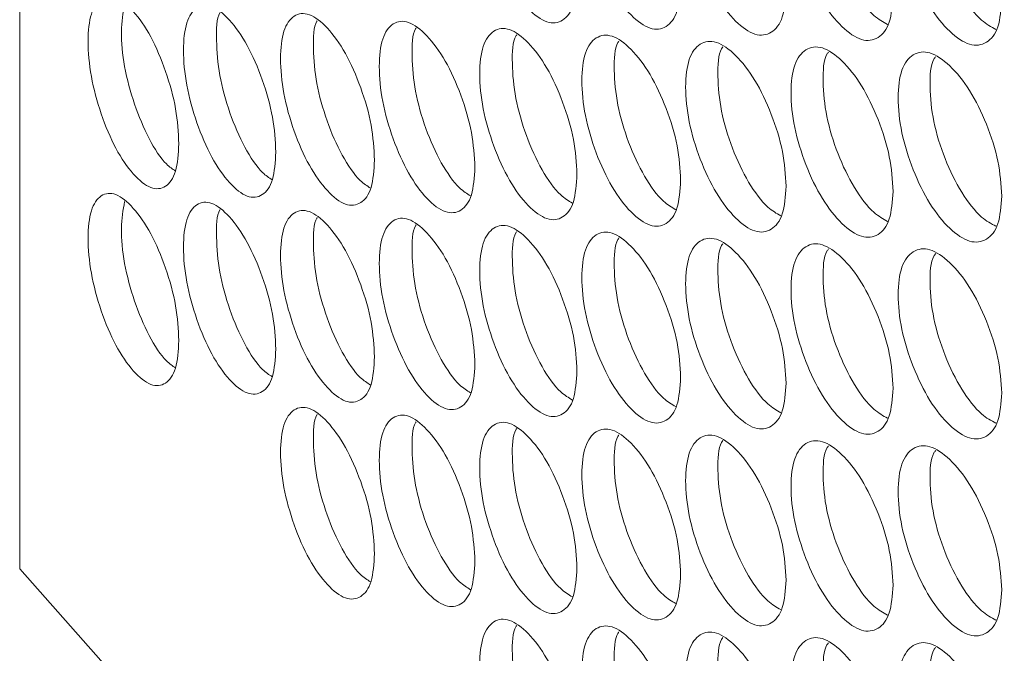
# Model space of a CAD drawing. Units: millimetres. Extents: x 74 to 2910, y 52 to 2015.
# Drawn here: x 1996 to 2035, y 1386 to 1412 of the extents above; entities that cross this region are included whole.
import ezdxf

# ---------------------------------------------------------------- set-up
doc = ezdxf.new("R2010")
doc.units = ezdxf.units.MM
doc.header["$LTSCALE"] = 10

msp = doc.modelspace()

# ---------------------------------------------------------------- linework, layer by layer
at = {"color": 8, "linetype": 'Continuous', "lineweight": 15}
msp.add_line((1995.849, 1389.615), (1995.849, 1739.156), dxfattribs=at)
at = {"color": 7, "linetype": 'Continuous', "lineweight": 15, "flags": 128}
msp.add_lwpolyline([(1995.849, 1389.615), (2004.011, 1380.394), (2012.484, 1371.268), (2021.264, 1362.238), (2030.349, 1353.31), (2039.735, 1344.486), (2049.418, 1335.77), (2059.394, 1327.164), (2069.66, 1318.673), (2080.211, 1310.3)], dxfattribs=at)
at = {"color": 7, "linetype": 'Continuous', "lineweight": 15}
for points, knots in [([(2018.268, 1413.409), (2018.241, 1413.006), (2018.187, 1412.2), (2017.72, 1411.605), (2017.078, 1411.512), (2016.304, 1412.08), (2015.533, 1413.105), (2014.894, 1414.519), (2014.447, 1416.057), (2014.311, 1417.489), (2014.447, 1418.638), (2014.894, 1419.246), (2015.534, 1419.333), (2016.304, 1418.765), (2017.079, 1417.74), (2017.72, 1416.332), (2018.189, 1414.779), (2018.241, 1413.865), (2018.268, 1413.409)], [0, 0, 0, 0, 0.062524, 0.124989, 0.187433, 0.249996, 0.31245, 0.375003, 0.437459, 0.500007, 0.562448, 0.625015, 0.687456, 0.750019, 0.812473, 0.875027, 0.937567, 1, 1, 1, 1]), ([(2022.44, 1413.156), (2022.413, 1412.753), (2022.358, 1411.947), (2021.883, 1411.349), (2021.231, 1411.253), (2020.444, 1411.817), (2019.661, 1412.837), (2019.011, 1414.248), (2018.557, 1415.784), (2018.419, 1417.214), (2018.557, 1418.365), (2019.011, 1418.975), (2019.661, 1419.065), (2020.444, 1418.501), (2021.231, 1417.481), (2021.883, 1416.076), (2022.36, 1414.526), (2022.413, 1413.612), (2022.44, 1413.156)], [0, 0, 0, 0, 0.062524, 0.12499, 0.187433, 0.249995, 0.312451, 0.375003, 0.437459, 0.500007, 0.562448, 0.625015, 0.687456, 0.750019, 0.812473, 0.875027, 0.937567, 1, 1, 1, 1]), ([(2026.679, 1412.925), (2026.651, 1412.522), (2026.596, 1411.716), (2026.113, 1411.115), (2025.451, 1411.015), (2024.652, 1411.575), (2023.856, 1412.591), (2023.195, 1413.998), (2022.734, 1415.532), (2022.594, 1416.962), (2022.734, 1418.113), (2023.195, 1418.726), (2023.856, 1418.82), (2024.651, 1418.26), (2025.451, 1417.243), (2026.113, 1415.842), (2026.598, 1414.294), (2026.652, 1413.381), (2026.679, 1412.925)], [0, 0, 0, 0, 0.062524, 0.12499, 0.187433, 0.249996, 0.312451, 0.375003, 0.437459, 0.500007, 0.562448, 0.625015, 0.687456, 0.75002, 0.812473, 0.875027, 0.937567, 1, 1, 1, 1]), ([(2030.984, 1412.717), (2030.956, 1412.313), (2030.9, 1411.507), (2030.41, 1410.904), (2029.737, 1410.8), (2028.925, 1411.356), (2028.117, 1412.368), (2027.446, 1413.772), (2026.977, 1415.303), (2026.835, 1416.732), (2026.977, 1417.884), (2027.446, 1418.499), (2028.117, 1418.596), (2028.925, 1418.041), (2029.737, 1417.029), (2030.41, 1415.63), (2030.902, 1414.086), (2030.957, 1413.173), (2030.984, 1412.717)], [0, 0, 0, 0, 0.0625244, 0.1249897, 0.187433, 0.2499956, 0.3124509, 0.3750032, 0.4374589, 0.5000072, 0.5624477, 0.6250151, 0.6874562, 0.7500195, 0.8124733, 0.8750272, 0.9375666, 1, 1, 1, 1]), ([(2030.763, 1411.513), (2030.581, 1411.614), (2030.139, 1411.858), (2029.404, 1412.825), (2028.738, 1414.208), (2028.264, 1415.753), (2028.143, 1417.14), (2028.188, 1418.071), (2028.365, 1418.295), (2028.387, 1418.323)], [0, 0, 0, 0, 0.119415, 0.290374, 0.461678, 0.632819, 0.804293, 0.975472, 1, 1, 1, 1]), ([(2035.355, 1412.531), (2035.327, 1412.128), (2035.27, 1411.321), (2034.772, 1410.715), (2034.09, 1410.609), (2033.265, 1411.16), (2032.445, 1412.167), (2031.763, 1413.568), (2031.287, 1415.096), (2031.143, 1416.525), (2031.287, 1417.677), (2031.763, 1418.295), (2032.445, 1418.396), (2033.265, 1417.845), (2034.09, 1416.837), (2034.772, 1415.442), (2035.272, 1413.9), (2035.328, 1412.987), (2035.355, 1412.531)], [0, 0, 0, 0, 0.0625244, 0.1249897, 0.1874327, 0.2499954, 0.3124508, 0.375003, 0.4374589, 0.5000072, 0.5624476, 0.6250148, 0.6874559, 0.7500197, 0.8124731, 0.8750271, 0.9375667, 1, 1, 1, 1]), ([(2035.122, 1411.315), (2034.932, 1411.417), (2034.476, 1411.662), (2033.724, 1412.63), (2033.048, 1414.01), (2032.567, 1415.553), (2032.444, 1416.941), (2032.491, 1417.876), (2032.675, 1418.104), (2032.7, 1418.136)], [0, 0, 0, 0, 0.122409, 0.292154, 0.462239, 0.632166, 0.802422, 0.972384, 1, 1, 1, 1]), ([(2002.253, 1406.716), (2002.228, 1406.314), (2002.178, 1405.51), (2001.741, 1404.923), (2001.142, 1404.844), (2000.419, 1405.428), (1999.699, 1406.468), (1999.102, 1407.895), (1998.685, 1409.443), (1998.559, 1410.877), (1998.685, 1412.024), (1999.102, 1412.623), (1999.699, 1412.696), (2000.419, 1412.113), (2001.142, 1411.072), (2001.741, 1409.65), (2002.18, 1408.088), (2002.229, 1407.173), (2002.253, 1406.716)], [0, 0, 0, 0, 0.0625245, 0.1249899, 0.1874323, 0.2499961, 0.3124512, 0.3750037, 0.4374591, 0.5000074, 0.5624477, 0.6250154, 0.6874559, 0.7500191, 0.8124736, 0.875027, 0.9375665, 1, 1, 1, 1]), ([(2002.118, 1405.615), (2001.997, 1405.697), (2001.644, 1405.937), (2001.033, 1406.879), (2000.439, 1408.285), (2000.026, 1409.83), (1999.884, 1411.288), (2000.008, 1411.972), (2000.07, 1412.312)], [0, 0, 0, 0, 0.0942467, 0.2755382, 0.4571925, 0.6386782, 0.8205152, 1, 1, 1, 1]), ([(2006.155, 1406.378), (2006.13, 1405.975), (2006.079, 1405.171), (2005.634, 1404.582), (2005.024, 1404.499), (2004.288, 1405.08), (2003.556, 1406.116), (2002.948, 1407.54), (2002.523, 1409.085), (2002.395, 1410.519), (2002.523, 1411.666), (2002.948, 1412.268), (2003.556, 1412.344), (2004.288, 1411.764), (2005.024, 1410.727), (2005.634, 1409.309), (2006.08, 1407.749), (2006.13, 1406.835), (2006.155, 1406.378)], [0, 0, 0, 0, 0.062525, 0.124989, 0.187432, 0.249995, 0.31245, 0.375003, 0.437459, 0.500007, 0.562448, 0.625015, 0.687456, 0.75002, 0.812473, 0.875028, 0.937567, 1, 1, 1, 1]), ([(2006.008, 1405.26), (2005.878, 1405.345), (2005.512, 1405.587), (2004.883, 1406.535), (2004.28, 1407.932), (2003.849, 1409.497), (2003.746, 1410.876), (2003.77, 1411.775), (2003.907, 1411.978), (2003.908, 1411.98)], [0, 0, 0, 0, 0.098552, 0.278193, 0.458194, 0.638028, 0.81821, 0.998081, 1, 1, 1, 1]), ([(2010.125, 1406.06), (2010.099, 1405.657), (2010.047, 1404.852), (2009.595, 1404.262), (2008.974, 1404.175), (2008.226, 1404.752), (2007.48, 1405.784), (2006.862, 1407.205), (2006.43, 1408.748), (2006.299, 1410.181), (2006.43, 1411.329), (2006.862, 1411.933), (2007.481, 1412.013), (2008.225, 1411.437), (2008.975, 1410.404), (2009.595, 1408.988), (2010.049, 1407.431), (2010.1, 1406.517), (2010.125, 1406.06)], [0, 0, 0, 0, 0.062524, 0.12499, 0.187433, 0.249995, 0.312452, 0.375004, 0.437459, 0.500008, 0.562448, 0.625015, 0.687456, 0.75002, 0.812474, 0.875027, 0.937567, 1, 1, 1, 1]), ([(2009.965, 1404.926), (2009.827, 1405.015), (2009.448, 1405.258), (2008.801, 1406.209), (2008.188, 1407.605), (2007.75, 1409.166), (2007.643, 1410.547), (2007.671, 1411.451), (2007.814, 1411.658), (2007.819, 1411.665)], [0, 0, 0, 0, 0.102432, 0.280434, 0.458792, 0.636982, 0.815519, 0.993748, 1, 1, 1, 1]), ([(2014.163, 1405.763), (2014.136, 1405.361), (2014.084, 1404.555), (2013.624, 1403.962), (2012.993, 1403.873), (2012.231, 1404.445), (2011.473, 1405.474), (2010.844, 1406.891), (2010.405, 1408.432), (2010.271, 1409.864), (2010.404, 1411.013), (2010.844, 1411.619), (2011.473, 1411.702), (2012.231, 1411.13), (2012.993, 1410.101), (2013.624, 1408.689), (2014.085, 1407.134), (2014.137, 1406.22), (2014.163, 1405.763)], [0, 0, 0, 0, 0.062524, 0.12499, 0.187433, 0.249995, 0.312451, 0.375003, 0.437459, 0.500007, 0.562448, 0.625015, 0.687456, 0.75002, 0.812473, 0.875028, 0.937567, 1, 1, 1, 1]), ([(2013.99, 1404.615), (2013.843, 1404.706), (2013.452, 1404.95), (2012.787, 1405.905), (2012.163, 1407.298), (2011.718, 1408.856), (2011.609, 1410.239), (2011.64, 1411.149), (2011.79, 1411.359), (2011.798, 1411.371)], [0, 0, 0, 0, 0.106136, 0.282581, 0.459379, 0.636015, 0.812992, 0.989663, 1, 1, 1, 1]), ([(2018.268, 1405.488), (2018.241, 1405.085), (2018.187, 1404.28), (2017.72, 1403.684), (2017.078, 1403.592), (2016.304, 1404.16), (2015.533, 1405.184), (2014.894, 1406.598), (2014.447, 1408.137), (2014.311, 1409.568), (2014.447, 1410.718), (2014.894, 1411.326), (2015.534, 1411.413), (2016.304, 1410.845), (2017.079, 1409.82), (2017.72, 1408.411), (2018.189, 1406.859), (2018.241, 1405.945), (2018.268, 1405.488)], [0, 0, 0, 0, 0.062524, 0.124989, 0.187433, 0.249996, 0.31245, 0.375003, 0.437459, 0.500007, 0.562448, 0.625015, 0.687456, 0.750019, 0.812473, 0.875027, 0.937567, 1, 1, 1, 1]), ([(2018.083, 1404.326), (2017.927, 1404.42), (2017.523, 1404.663), (2016.841, 1405.622), (2016.207, 1407.013), (2015.754, 1408.568), (2015.642, 1409.952), (2015.676, 1410.867), (2015.833, 1411.081), (2015.845, 1411.097)], [0, 0, 0, 0, 0.109673, 0.284641, 0.459963, 0.635121, 0.810617, 0.985811, 1, 1, 1, 1]), ([(2022.44, 1405.235), (2022.413, 1404.832), (2022.358, 1404.026), (2021.883, 1403.428), (2021.231, 1403.332), (2020.444, 1403.896), (2019.661, 1404.917), (2019.011, 1406.327), (2018.557, 1407.863), (2018.419, 1409.294), (2018.557, 1410.444), (2019.011, 1411.055), (2019.661, 1411.145), (2020.444, 1410.581), (2021.231, 1409.56), (2021.883, 1408.155), (2022.36, 1406.605), (2022.413, 1405.692), (2022.44, 1405.235)], [0, 0, 0, 0, 0.062524, 0.12499, 0.187433, 0.249995, 0.312451, 0.375003, 0.437459, 0.500007, 0.562448, 0.625015, 0.687456, 0.750019, 0.812473, 0.875027, 0.937567, 1, 1, 1, 1]), ([(2022.243, 1404.058), (2022.079, 1404.155), (2021.662, 1404.399), (2020.962, 1405.361), (2020.317, 1406.749), (2019.857, 1408.301), (2019.742, 1409.686), (2019.78, 1410.606), (2019.944, 1410.824), (2019.959, 1410.844)], [0, 0, 0, 0, 0.113057, 0.286625, 0.46054, 0.634293, 0.808383, 0.982172, 1, 1, 1, 1]), ([(2026.679, 1405.004), (2026.651, 1404.601), (2026.596, 1403.795), (2026.113, 1403.194), (2025.451, 1403.095), (2024.652, 1403.655), (2023.856, 1404.671), (2023.195, 1406.078), (2022.734, 1407.612), (2022.594, 1409.042), (2022.734, 1410.193), (2023.195, 1410.806), (2023.856, 1410.899), (2024.651, 1410.34), (2025.451, 1409.323), (2026.113, 1407.921), (2026.598, 1406.374), (2026.652, 1405.461), (2026.679, 1405.004)], [0, 0, 0, 0, 0.062524, 0.12499, 0.187433, 0.249996, 0.312451, 0.375003, 0.437459, 0.500007, 0.562448, 0.625015, 0.687456, 0.75002, 0.812473, 0.875027, 0.937567, 1, 1, 1, 1]), ([(2026.47, 1403.814), (2026.297, 1403.913), (2025.867, 1404.157), (2025.15, 1405.121), (2024.494, 1406.507), (2024.027, 1408.056), (2023.909, 1409.442), (2023.951, 1410.367), (2024.121, 1410.588), (2024.139, 1410.612)], [0, 0, 0, 0, 0.116302, 0.288535, 0.461113, 0.633528, 0.806279, 0.978731, 1, 1, 1, 1]), ([(2030.984, 1404.796), (2030.956, 1404.393), (2030.9, 1403.587), (2030.41, 1402.983), (2029.737, 1402.88), (2028.925, 1403.436), (2028.117, 1404.448), (2027.446, 1405.851), (2026.977, 1407.382), (2026.835, 1408.812), (2026.977, 1409.963), (2027.446, 1410.579), (2028.117, 1410.676), (2028.925, 1410.12), (2029.737, 1409.108), (2030.41, 1407.71), (2030.902, 1406.165), (2030.957, 1405.252), (2030.984, 1404.796)], [0, 0, 0, 0, 0.0625244, 0.1249897, 0.187433, 0.2499956, 0.3124509, 0.3750032, 0.4374589, 0.5000072, 0.5624477, 0.6250151, 0.6874562, 0.7500195, 0.8124733, 0.8750272, 0.9375666, 1, 1, 1, 1]), ([(2030.763, 1403.592), (2030.581, 1403.693), (2030.139, 1403.938), (2029.404, 1404.904), (2028.738, 1406.287), (2028.264, 1407.833), (2028.143, 1409.22), (2028.188, 1410.15), (2028.365, 1410.375), (2028.387, 1410.403)], [0, 0, 0, 0, 0.119415, 0.290374, 0.461678, 0.632819, 0.804293, 0.975472, 1, 1, 1, 1]), ([(2035.355, 1404.611), (2035.327, 1404.207), (2035.27, 1403.401), (2034.772, 1402.795), (2034.09, 1402.688), (2033.265, 1403.24), (2032.445, 1404.247), (2031.763, 1405.647), (2031.287, 1407.176), (2031.143, 1408.604), (2031.287, 1409.757), (2031.763, 1410.375), (2032.445, 1410.475), (2033.265, 1409.924), (2034.09, 1408.916), (2034.772, 1407.522), (2035.272, 1405.98), (2035.328, 1405.067), (2035.355, 1404.611)], [0, 0, 0, 0, 0.0625244, 0.1249897, 0.1874327, 0.2499954, 0.3124508, 0.375003, 0.4374589, 0.5000072, 0.5624476, 0.6250148, 0.6874559, 0.7500197, 0.8124731, 0.8750271, 0.9375667, 1, 1, 1, 1]), ([(2035.122, 1403.394), (2034.932, 1403.497), (2034.476, 1403.742), (2033.724, 1404.71), (2033.048, 1406.09), (2032.567, 1407.633), (2032.444, 1409.02), (2032.491, 1409.956), (2032.675, 1410.184), (2032.7, 1410.216)], [0, 0, 0, 0, 0.122409, 0.292154, 0.462239, 0.632166, 0.802422, 0.972384, 1, 1, 1, 1]), ([(2002.253, 1398.796), (2002.228, 1398.393), (2002.178, 1397.589), (2001.741, 1397.003), (2001.142, 1396.923), (2000.419, 1397.508), (1999.699, 1398.548), (1999.102, 1399.975), (1998.685, 1401.522), (1998.559, 1402.957), (1998.685, 1404.103), (1999.102, 1404.703), (1999.699, 1404.776), (2000.419, 1404.192), (2001.142, 1403.151), (2001.741, 1401.73), (2002.18, 1400.168), (2002.229, 1399.253), (2002.253, 1398.796)], [0, 0, 0, 0, 0.0625245, 0.1249899, 0.1874323, 0.2499961, 0.3124512, 0.3750037, 0.4374591, 0.5000074, 0.5624477, 0.6250154, 0.6874559, 0.7500191, 0.8124736, 0.875027, 0.9375665, 1, 1, 1, 1]), ([(2002.118, 1397.694), (2001.997, 1397.776), (2001.644, 1398.017), (2001.033, 1398.959), (2000.439, 1400.365), (2000.026, 1401.909), (1999.884, 1403.367), (2000.008, 1404.051), (2000.07, 1404.391)], [0, 0, 0, 0, 0.0942467, 0.2755382, 0.4571925, 0.6386782, 0.8205152, 1, 1, 1, 1]), ([(2006.155, 1398.457), (2006.13, 1398.055), (2006.079, 1397.25), (2005.634, 1396.662), (2005.024, 1396.579), (2004.288, 1397.159), (2003.556, 1398.195), (2002.948, 1399.619), (2002.523, 1401.165), (2002.395, 1402.598), (2002.523, 1403.746), (2002.948, 1404.347), (2003.556, 1404.424), (2004.288, 1403.844), (2005.024, 1402.807), (2005.634, 1401.388), (2006.08, 1399.829), (2006.13, 1398.914), (2006.155, 1398.457)], [0, 0, 0, 0, 0.062525, 0.124989, 0.187432, 0.249995, 0.31245, 0.375003, 0.437459, 0.500007, 0.562448, 0.625015, 0.687456, 0.75002, 0.812473, 0.875028, 0.937567, 1, 1, 1, 1]), ([(2006.008, 1397.339), (2005.878, 1397.425), (2005.512, 1397.666), (2004.883, 1398.614), (2004.28, 1400.012), (2003.849, 1401.576), (2003.746, 1402.956), (2003.77, 1403.855), (2003.907, 1404.058), (2003.908, 1404.06)], [0, 0, 0, 0, 0.098552, 0.278193, 0.458194, 0.638028, 0.81821, 0.998081, 1, 1, 1, 1]), ([(2010.125, 1398.139), (2010.099, 1397.737), (2010.047, 1396.932), (2009.595, 1396.341), (2008.974, 1396.255), (2008.226, 1396.832), (2007.48, 1397.864), (2006.862, 1399.285), (2006.43, 1400.828), (2006.299, 1402.261), (2006.43, 1403.409), (2006.862, 1404.012), (2007.481, 1404.092), (2008.225, 1403.516), (2008.975, 1402.483), (2009.595, 1401.068), (2010.049, 1399.511), (2010.1, 1398.596), (2010.125, 1398.139)], [0, 0, 0, 0, 0.062524, 0.12499, 0.187433, 0.249995, 0.312452, 0.375004, 0.437459, 0.500008, 0.562448, 0.625015, 0.687456, 0.75002, 0.812474, 0.875027, 0.937567, 1, 1, 1, 1]), ([(2009.965, 1397.006), (2009.827, 1397.095), (2009.448, 1397.337), (2008.801, 1398.289), (2008.188, 1399.685), (2007.75, 1401.246), (2007.643, 1402.627), (2007.671, 1403.531), (2007.814, 1403.738), (2007.819, 1403.745)], [0, 0, 0, 0, 0.102432, 0.280434, 0.458792, 0.636982, 0.815519, 0.993748, 1, 1, 1, 1]), ([(2014.163, 1397.843), (2014.136, 1397.44), (2014.084, 1396.635), (2013.624, 1396.042), (2012.993, 1395.952), (2012.231, 1396.525), (2011.473, 1397.553), (2010.844, 1398.971), (2010.405, 1400.511), (2010.271, 1401.944), (2010.404, 1403.092), (2010.844, 1403.698), (2011.473, 1403.782), (2012.231, 1403.209), (2012.993, 1402.18), (2013.624, 1400.769), (2014.085, 1399.214), (2014.137, 1398.3), (2014.163, 1397.843)], [0, 0, 0, 0, 0.062524, 0.12499, 0.187433, 0.249995, 0.312451, 0.375003, 0.437459, 0.500007, 0.562448, 0.625015, 0.687456, 0.75002, 0.812473, 0.875028, 0.937567, 1, 1, 1, 1]), ([(2013.99, 1396.695), (2013.843, 1396.786), (2013.452, 1397.029), (2012.787, 1397.985), (2012.163, 1399.378), (2011.718, 1400.936), (2011.609, 1402.319), (2011.64, 1403.228), (2011.79, 1403.438), (2011.798, 1403.45)], [0, 0, 0, 0, 0.106136, 0.282581, 0.459379, 0.636015, 0.812992, 0.989663, 1, 1, 1, 1]), ([(2018.268, 1397.568), (2018.241, 1397.165), (2018.187, 1396.36), (2017.72, 1395.764), (2017.078, 1395.671), (2016.304, 1396.24), (2015.533, 1397.264), (2014.894, 1398.678), (2014.447, 1400.216), (2014.311, 1401.648), (2014.447, 1402.797), (2014.894, 1403.406), (2015.534, 1403.492), (2016.304, 1402.924), (2017.079, 1401.899), (2017.72, 1400.491), (2018.189, 1398.938), (2018.241, 1398.024), (2018.268, 1397.568)], [0, 0, 0, 0, 0.062524, 0.124989, 0.187433, 0.249996, 0.31245, 0.375003, 0.437459, 0.500007, 0.562448, 0.625015, 0.687456, 0.750019, 0.812473, 0.875027, 0.937567, 1, 1, 1, 1]), ([(2018.083, 1396.405), (2017.927, 1396.499), (2017.523, 1396.743), (2016.841, 1397.702), (2016.207, 1399.092), (2015.754, 1400.647), (2015.642, 1402.031), (2015.676, 1402.946), (2015.833, 1403.16), (2015.845, 1403.176)], [0, 0, 0, 0, 0.109673, 0.284641, 0.459963, 0.635121, 0.810617, 0.985811, 1, 1, 1, 1]), ([(2022.44, 1397.315), (2022.413, 1396.912), (2022.358, 1396.106), (2021.883, 1395.508), (2021.231, 1395.412), (2020.444, 1395.976), (2019.661, 1396.996), (2019.011, 1398.407), (2018.557, 1399.943), (2018.419, 1401.374), (2018.557, 1402.524), (2019.011, 1403.134), (2019.661, 1403.224), (2020.444, 1402.661), (2021.231, 1401.64), (2021.883, 1400.235), (2022.36, 1398.685), (2022.413, 1397.771), (2022.44, 1397.315)], [0, 0, 0, 0, 0.062524, 0.12499, 0.187433, 0.249995, 0.312451, 0.375003, 0.437459, 0.500007, 0.562448, 0.625015, 0.687456, 0.750019, 0.812473, 0.875027, 0.937567, 1, 1, 1, 1]), ([(2022.243, 1396.138), (2022.079, 1396.234), (2021.662, 1396.479), (2020.962, 1397.44), (2020.317, 1398.828), (2019.857, 1400.38), (2019.742, 1401.766), (2019.78, 1402.685), (2019.944, 1402.903), (2019.959, 1402.923)], [0, 0, 0, 0, 0.113057, 0.286625, 0.46054, 0.634293, 0.808383, 0.982172, 1, 1, 1, 1]), ([(2026.679, 1397.084), (2026.651, 1396.681), (2026.596, 1395.875), (2026.113, 1395.274), (2025.451, 1395.174), (2024.652, 1395.735), (2023.856, 1396.75), (2023.195, 1398.158), (2022.734, 1399.691), (2022.594, 1401.121), (2022.734, 1402.272), (2023.195, 1402.885), (2023.856, 1402.979), (2024.651, 1402.419), (2025.451, 1401.402), (2026.113, 1400.001), (2026.598, 1398.453), (2026.652, 1397.54), (2026.679, 1397.084)], [0, 0, 0, 0, 0.062524, 0.12499, 0.187433, 0.249996, 0.312451, 0.375003, 0.437459, 0.500007, 0.562448, 0.625015, 0.687456, 0.75002, 0.812473, 0.875027, 0.937567, 1, 1, 1, 1]), ([(2026.47, 1395.893), (2026.297, 1395.992), (2025.867, 1396.237), (2025.15, 1397.201), (2024.494, 1398.586), (2024.027, 1400.135), (2023.909, 1401.521), (2023.951, 1402.447), (2024.121, 1402.668), (2024.139, 1402.692)], [0, 0, 0, 0, 0.116302, 0.288535, 0.461113, 0.633528, 0.806279, 0.978731, 1, 1, 1, 1]), ([(2030.984, 1396.876), (2030.956, 1396.472), (2030.9, 1395.666), (2030.41, 1395.063), (2029.737, 1394.96), (2028.925, 1395.515), (2028.117, 1396.527), (2027.446, 1397.931), (2026.977, 1399.462), (2026.835, 1400.891), (2026.977, 1402.043), (2027.446, 1402.659), (2028.117, 1402.756), (2028.925, 1402.2), (2029.737, 1401.188), (2030.41, 1399.79), (2030.902, 1398.245), (2030.957, 1397.332), (2030.984, 1396.876)], [0, 0, 0, 0, 0.0625244, 0.1249897, 0.187433, 0.2499956, 0.3124509, 0.3750032, 0.4374589, 0.5000072, 0.5624477, 0.6250151, 0.6874562, 0.7500195, 0.8124733, 0.8750272, 0.9375666, 1, 1, 1, 1]), ([(2030.763, 1395.672), (2030.581, 1395.773), (2030.139, 1396.018), (2029.404, 1396.984), (2028.738, 1398.367), (2028.264, 1399.912), (2028.143, 1401.299), (2028.188, 1402.23), (2028.365, 1402.454), (2028.387, 1402.482)], [0, 0, 0, 0, 0.119415, 0.290374, 0.461678, 0.632819, 0.804293, 0.975472, 1, 1, 1, 1]), ([(2035.355, 1396.69), (2035.327, 1396.287), (2035.27, 1395.48), (2034.772, 1394.874), (2034.09, 1394.768), (2033.265, 1395.319), (2032.445, 1396.327), (2031.763, 1397.727), (2031.287, 1399.255), (2031.143, 1400.684), (2031.287, 1401.836), (2031.763, 1402.454), (2032.445, 1402.555), (2033.265, 1402.004), (2034.09, 1400.996), (2034.772, 1399.601), (2035.272, 1398.059), (2035.328, 1397.146), (2035.355, 1396.69)], [0, 0, 0, 0, 0.0625244, 0.1249897, 0.1874327, 0.2499954, 0.3124508, 0.375003, 0.4374589, 0.5000072, 0.5624476, 0.6250148, 0.6874559, 0.7500197, 0.8124731, 0.8750271, 0.9375667, 1, 1, 1, 1]), ([(2035.122, 1395.474), (2034.932, 1395.576), (2034.476, 1395.821), (2033.724, 1396.789), (2033.048, 1398.17), (2032.567, 1399.712), (2032.444, 1401.1), (2032.491, 1402.035), (2032.675, 1402.263), (2032.7, 1402.295)], [0, 0, 0, 0, 0.122409, 0.292154, 0.462239, 0.632166, 0.802422, 0.972384, 1, 1, 1, 1]), ([(2010.125, 1390.219), (2010.099, 1389.816), (2010.047, 1389.012), (2009.595, 1388.421), (2008.974, 1388.335), (2008.226, 1388.911), (2007.48, 1389.943), (2006.862, 1391.364), (2006.43, 1392.907), (2006.299, 1394.34), (2006.43, 1395.488), (2006.862, 1396.092), (2007.481, 1396.172), (2008.225, 1395.596), (2008.975, 1394.563), (2009.595, 1393.147), (2010.049, 1391.59), (2010.1, 1390.676), (2010.125, 1390.219)], [0, 0, 0, 0, 0.062524, 0.12499, 0.187433, 0.249995, 0.312452, 0.375004, 0.437459, 0.500008, 0.562448, 0.625015, 0.687456, 0.75002, 0.812474, 0.875027, 0.937567, 1, 1, 1, 1]), ([(2009.965, 1389.086), (2009.827, 1389.174), (2009.448, 1389.417), (2008.801, 1390.369), (2008.188, 1391.764), (2007.75, 1393.325), (2007.643, 1394.706), (2007.671, 1395.61), (2007.814, 1395.817), (2007.819, 1395.824)], [0, 0, 0, 0, 0.102432, 0.280434, 0.458792, 0.636982, 0.815519, 0.993748, 1, 1, 1, 1]), ([(2014.163, 1389.922), (2014.136, 1389.52), (2014.084, 1388.715), (2013.624, 1388.121), (2012.993, 1388.032), (2012.231, 1388.604), (2011.473, 1389.633), (2010.844, 1391.05), (2010.405, 1392.591), (2010.271, 1394.023), (2010.404, 1395.172), (2010.844, 1395.778), (2011.473, 1395.861), (2012.231, 1395.289), (2012.993, 1394.26), (2013.624, 1392.848), (2014.085, 1391.293), (2014.137, 1390.379), (2014.163, 1389.922)], [0, 0, 0, 0, 0.062524, 0.12499, 0.187433, 0.249995, 0.312451, 0.375003, 0.437459, 0.500007, 0.562448, 0.625015, 0.687456, 0.75002, 0.812473, 0.875028, 0.937567, 1, 1, 1, 1]), ([(2013.99, 1388.774), (2013.843, 1388.866), (2013.452, 1389.109), (2012.787, 1390.064), (2012.163, 1391.457), (2011.718, 1393.015), (2011.609, 1394.398), (2011.64, 1395.308), (2011.79, 1395.518), (2011.798, 1395.53)], [0, 0, 0, 0, 0.106136, 0.282581, 0.459379, 0.636015, 0.812992, 0.989663, 1, 1, 1, 1]), ([(2018.268, 1389.647), (2018.241, 1389.245), (2018.187, 1388.439), (2017.72, 1387.843), (2017.078, 1387.751), (2016.304, 1388.319), (2015.533, 1389.343), (2014.894, 1390.757), (2014.447, 1392.296), (2014.311, 1393.727), (2014.447, 1394.877), (2014.894, 1395.485), (2015.534, 1395.572), (2016.304, 1395.004), (2017.079, 1393.979), (2017.72, 1392.57), (2018.189, 1391.018), (2018.241, 1390.104), (2018.268, 1389.647)], [0, 0, 0, 0, 0.062524, 0.124989, 0.187433, 0.249996, 0.31245, 0.375003, 0.437459, 0.500007, 0.562448, 0.625015, 0.687456, 0.750019, 0.812473, 0.875027, 0.937567, 1, 1, 1, 1]), ([(2018.083, 1388.485), (2017.927, 1388.579), (2017.523, 1388.823), (2016.841, 1389.781), (2016.207, 1391.172), (2015.754, 1392.727), (2015.642, 1394.111), (2015.676, 1395.026), (2015.833, 1395.24), (2015.845, 1395.256)], [0, 0, 0, 0, 0.109673, 0.284641, 0.459963, 0.635121, 0.810617, 0.985811, 1, 1, 1, 1]), ([(2022.44, 1389.394), (2022.413, 1388.991), (2022.358, 1388.186), (2021.883, 1387.587), (2021.231, 1387.491), (2020.444, 1388.056), (2019.661, 1389.076), (2019.011, 1390.486), (2018.557, 1392.022), (2018.419, 1393.453), (2018.557, 1394.603), (2019.011, 1395.214), (2019.661, 1395.304), (2020.444, 1394.74), (2021.231, 1393.719), (2021.883, 1392.314), (2022.36, 1390.764), (2022.413, 1389.851), (2022.44, 1389.394)], [0, 0, 0, 0, 0.062524, 0.12499, 0.187433, 0.249995, 0.312451, 0.375003, 0.437459, 0.500007, 0.562448, 0.625015, 0.687456, 0.750019, 0.812473, 0.875027, 0.937567, 1, 1, 1, 1]), ([(2022.243, 1388.218), (2022.079, 1388.314), (2021.662, 1388.558), (2020.962, 1389.52), (2020.317, 1390.908), (2019.857, 1392.46), (2019.742, 1393.845), (2019.78, 1394.765), (2019.944, 1394.983), (2019.959, 1395.003)], [0, 0, 0, 0, 0.113057, 0.286625, 0.46054, 0.634293, 0.808383, 0.982172, 1, 1, 1, 1]), ([(2026.679, 1389.163), (2026.651, 1388.76), (2026.596, 1387.954), (2026.113, 1387.354), (2025.451, 1387.254), (2024.652, 1387.814), (2023.856, 1388.83), (2023.195, 1390.237), (2022.734, 1391.771), (2022.594, 1393.201), (2022.734, 1394.352), (2023.195, 1394.965), (2023.856, 1395.058), (2024.651, 1394.499), (2025.451, 1393.482), (2026.113, 1392.08), (2026.598, 1390.533), (2026.652, 1389.62), (2026.679, 1389.163)], [0, 0, 0, 0, 0.062524, 0.12499, 0.187433, 0.249996, 0.312451, 0.375003, 0.437459, 0.500007, 0.562448, 0.625015, 0.687456, 0.75002, 0.812473, 0.875027, 0.937567, 1, 1, 1, 1]), ([(2026.47, 1387.973), (2026.297, 1388.072), (2025.867, 1388.316), (2025.15, 1389.28), (2024.494, 1390.666), (2024.027, 1392.215), (2023.909, 1393.601), (2023.951, 1394.526), (2024.121, 1394.747), (2024.139, 1394.771)], [0, 0, 0, 0, 0.116302, 0.288535, 0.461113, 0.633528, 0.806279, 0.978731, 1, 1, 1, 1]), ([(2030.984, 1388.955), (2030.956, 1388.552), (2030.9, 1387.746), (2030.41, 1387.142), (2029.737, 1387.039), (2028.925, 1387.595), (2028.117, 1388.607), (2027.446, 1390.01), (2026.977, 1391.542), (2026.835, 1392.971), (2026.977, 1394.123), (2027.446, 1394.738), (2028.117, 1394.835), (2028.925, 1394.28), (2029.737, 1393.267), (2030.41, 1391.869), (2030.902, 1390.324), (2030.957, 1389.411), (2030.984, 1388.955)], [0, 0, 0, 0, 0.0625244, 0.1249897, 0.187433, 0.2499956, 0.3124509, 0.3750032, 0.4374589, 0.5000072, 0.5624477, 0.6250151, 0.6874562, 0.7500195, 0.8124733, 0.8750272, 0.9375666, 1, 1, 1, 1]), ([(2030.763, 1387.752), (2030.581, 1387.852), (2030.139, 1388.097), (2029.404, 1389.063), (2028.738, 1390.446), (2028.264, 1391.992), (2028.143, 1393.379), (2028.188, 1394.309), (2028.365, 1394.534), (2028.387, 1394.562)], [0, 0, 0, 0, 0.119415, 0.290375, 0.461678, 0.632819, 0.804293, 0.975472, 1, 1, 1, 1]), ([(2035.355, 1388.77), (2035.327, 1388.366), (2035.27, 1387.56), (2034.772, 1386.954), (2034.09, 1386.847), (2033.265, 1387.399), (2032.445, 1388.406), (2031.763, 1389.806), (2031.287, 1391.335), (2031.143, 1392.763), (2031.287, 1393.916), (2031.763, 1394.534), (2032.445, 1394.634), (2033.265, 1394.083), (2034.09, 1393.075), (2034.772, 1391.681), (2035.272, 1390.139), (2035.328, 1389.226), (2035.355, 1388.77)], [0, 0, 0, 0, 0.0625244, 0.1249897, 0.1874327, 0.2499954, 0.3124508, 0.375003, 0.4374589, 0.5000072, 0.5624476, 0.6250148, 0.6874559, 0.7500197, 0.8124731, 0.8750271, 0.9375667, 1, 1, 1, 1]), ([(2035.122, 1387.553), (2034.932, 1387.656), (2034.476, 1387.901), (2033.724, 1388.869), (2033.048, 1390.249), (2032.567, 1391.792), (2032.444, 1393.18), (2032.491, 1394.115), (2032.675, 1394.343), (2032.7, 1394.375)], [0, 0, 0, 0, 0.122408, 0.292154, 0.462238, 0.632165, 0.802421, 0.972383, 1, 1, 1, 1]), ([(1981.194, 1389.149), (1981.598, 1388.65), (1984.429, 1385.149), (1989.881, 1378.7), (1997.668, 1369.842), (2005.748, 1361.073), (2014.103, 1352.392), (2022.735, 1343.805), (2031.639, 1335.312), (2040.812, 1326.918), (2050.251, 1318.625), (2059.952, 1310.436), (2069.913, 1302.353), (2080.129, 1294.381), (2090.598, 1286.521), (2101.315, 1278.776), (2112.276, 1271.148), (2123.478, 1263.641), (2134.917, 1256.257), (2146.589, 1248.998), (2158.49, 1241.866), (2170.616, 1234.865), (2182.962, 1227.996), (2195.524, 1221.261), (2208.298, 1214.664), (2221.279, 1208.205), (2234.464, 1201.888), (2247.846, 1195.715), (2261.423, 1189.686), (2275.189, 1183.806), (2289.139, 1178.074), (2303.269, 1172.494), (2317.574, 1167.066), (2332.049, 1161.794), (2346.689, 1156.678), (2361.489, 1151.721), (2376.444, 1146.924), (2391.547, 1142.286), (2406.802, 1137.82), (2417.312, 1134.854), (2422.744, 1133.389), (2423.012, 1133.317)], [0, 0, 0, 0, 0.004462, 0.031298, 0.058139, 0.084986, 0.111838, 0.138694, 0.165555, 0.19242, 0.219287, 0.246158, 0.27303, 0.299905, 0.326781, 0.353658, 0.380536, 0.407415, 0.434294, 0.461173, 0.488052, 0.514931, 0.541809, 0.568687, 0.595564, 0.62244, 0.649316, 0.67619, 0.703064, 0.729937, 0.756808, 0.783679, 0.810549, 0.837417, 0.864285, 0.891151, 0.918017, 0.944881, 0.971745, 0.998607, 1, 1, 1, 1]), ([(2018.268, 1381.727), (2018.241, 1381.324), (2018.187, 1380.519), (2017.72, 1379.923), (2017.078, 1379.83), (2016.304, 1380.399), (2015.533, 1381.423), (2014.894, 1382.837), (2014.447, 1384.375), (2014.311, 1385.807), (2014.447, 1386.956), (2014.894, 1387.565), (2015.534, 1387.651), (2016.304, 1387.083), (2017.079, 1386.058), (2017.72, 1384.65), (2018.189, 1383.097), (2018.241, 1382.184), (2018.268, 1381.727)], [0, 0, 0, 0, 0.062524, 0.124989, 0.187433, 0.249996, 0.31245, 0.375003, 0.437459, 0.500007, 0.562448, 0.625015, 0.687456, 0.750019, 0.812473, 0.875027, 0.937567, 1, 1, 1, 1]), ([(2018.083, 1380.564), (2017.927, 1380.658), (2017.523, 1380.902), (2016.841, 1381.861), (2016.207, 1383.251), (2015.754, 1384.806), (2015.642, 1386.19), (2015.676, 1387.105), (2015.833, 1387.319), (2015.845, 1387.335)], [0, 0, 0, 0, 0.109673, 0.284641, 0.459963, 0.635121, 0.810617, 0.985811, 1, 1, 1, 1]), ([(2022.44, 1381.474), (2022.413, 1381.071), (2022.358, 1380.265), (2021.883, 1379.667), (2021.231, 1379.571), (2020.444, 1380.135), (2019.661, 1381.155), (2019.011, 1382.566), (2018.557, 1384.102), (2018.419, 1385.533), (2018.557, 1386.683), (2019.011, 1387.294), (2019.661, 1387.384), (2020.444, 1386.82), (2021.231, 1385.799), (2021.883, 1384.394), (2022.36, 1382.844), (2022.413, 1381.93), (2022.44, 1381.474)], [0, 0, 0, 0, 0.062524, 0.12499, 0.187433, 0.249995, 0.312451, 0.375003, 0.437459, 0.500007, 0.562448, 0.625015, 0.687456, 0.750019, 0.812473, 0.875027, 0.937567, 1, 1, 1, 1]), ([(2022.243, 1380.297), (2022.079, 1380.393), (2021.662, 1380.638), (2020.962, 1381.599), (2020.317, 1382.988), (2019.857, 1384.539), (2019.742, 1385.925), (2019.78, 1386.845), (2019.944, 1387.062), (2019.959, 1387.082)], [0, 0, 0, 0, 0.113057, 0.286625, 0.46054, 0.634293, 0.808383, 0.982172, 1, 1, 1, 1]), ([(2026.679, 1381.243), (2026.651, 1380.84), (2026.596, 1380.034), (2026.113, 1379.433), (2025.451, 1379.333), (2024.652, 1379.894), (2023.856, 1380.91), (2023.195, 1382.317), (2022.734, 1383.85), (2022.594, 1385.28), (2022.734, 1386.431), (2023.195, 1387.044), (2023.856, 1387.138), (2024.651, 1386.578), (2025.451, 1385.562), (2026.113, 1384.16), (2026.598, 1382.613), (2026.652, 1381.699), (2026.679, 1381.243)], [0, 0, 0, 0, 0.062524, 0.12499, 0.187433, 0.249996, 0.312451, 0.375003, 0.437459, 0.500007, 0.562448, 0.625015, 0.687456, 0.75002, 0.812473, 0.875027, 0.937567, 1, 1, 1, 1]), ([(2026.47, 1380.053), (2026.297, 1380.151), (2025.867, 1380.396), (2025.15, 1381.36), (2024.494, 1382.745), (2024.027, 1384.294), (2023.909, 1385.68), (2023.951, 1386.606), (2024.121, 1386.827), (2024.139, 1386.851)], [0, 0, 0, 0, 0.116302, 0.288535, 0.461113, 0.633528, 0.806279, 0.978731, 1, 1, 1, 1]), ([(2030.984, 1381.035), (2030.956, 1380.631), (2030.9, 1379.825), (2030.41, 1379.222), (2029.737, 1379.119), (2028.925, 1379.675), (2028.117, 1380.686), (2027.446, 1382.09), (2026.977, 1383.621), (2026.835, 1385.05), (2026.977, 1386.202), (2027.446, 1386.818), (2028.117, 1386.915), (2028.925, 1386.359), (2029.737, 1385.347), (2030.41, 1383.949), (2030.902, 1382.404), (2030.957, 1381.491), (2030.984, 1381.035)], [0, 0, 0, 0, 0.0625244, 0.1249897, 0.187433, 0.2499956, 0.3124509, 0.3750032, 0.4374589, 0.5000072, 0.5624477, 0.6250151, 0.6874562, 0.7500195, 0.8124733, 0.8750272, 0.9375666, 1, 1, 1, 1]), ([(2030.763, 1379.831), (2030.581, 1379.932), (2030.139, 1380.177), (2029.404, 1381.143), (2028.738, 1382.526), (2028.264, 1384.071), (2028.143, 1385.459), (2028.188, 1386.389), (2028.365, 1386.613), (2028.387, 1386.642)], [0, 0, 0, 0, 0.119415, 0.290375, 0.461678, 0.632819, 0.804293, 0.975472, 1, 1, 1, 1]), ([(2035.355, 1380.85), (2035.327, 1380.446), (2035.27, 1379.639), (2034.772, 1379.034), (2034.09, 1378.927), (2033.265, 1379.478), (2032.445, 1380.486), (2031.763, 1381.886), (2031.287, 1383.414), (2031.143, 1384.843), (2031.287, 1385.995), (2031.763, 1386.614), (2032.445, 1386.714), (2033.265, 1386.163), (2034.09, 1385.155), (2034.772, 1383.76), (2035.272, 1382.218), (2035.328, 1381.305), (2035.355, 1380.85)], [0, 0, 0, 0, 0.0625244, 0.1249897, 0.1874327, 0.2499954, 0.3124508, 0.375003, 0.4374589, 0.5000072, 0.5624476, 0.6250148, 0.6874559, 0.7500197, 0.8124731, 0.8750271, 0.9375667, 1, 1, 1, 1]), ([(2035.122, 1379.633), (2034.932, 1379.735), (2034.476, 1379.98), (2033.724, 1380.949), (2033.048, 1382.329), (2032.567, 1383.871), (2032.444, 1385.259), (2032.491, 1386.194), (2032.675, 1386.422), (2032.7, 1386.454)], [0, 0, 0, 0, 0.122408, 0.292154, 0.462238, 0.632165, 0.802421, 0.972383, 1, 1, 1, 1])]:
    msp.add_open_spline(points, degree=3, knots=knots, dxfattribs=at)

doc.saveas('drawing.dxf')
